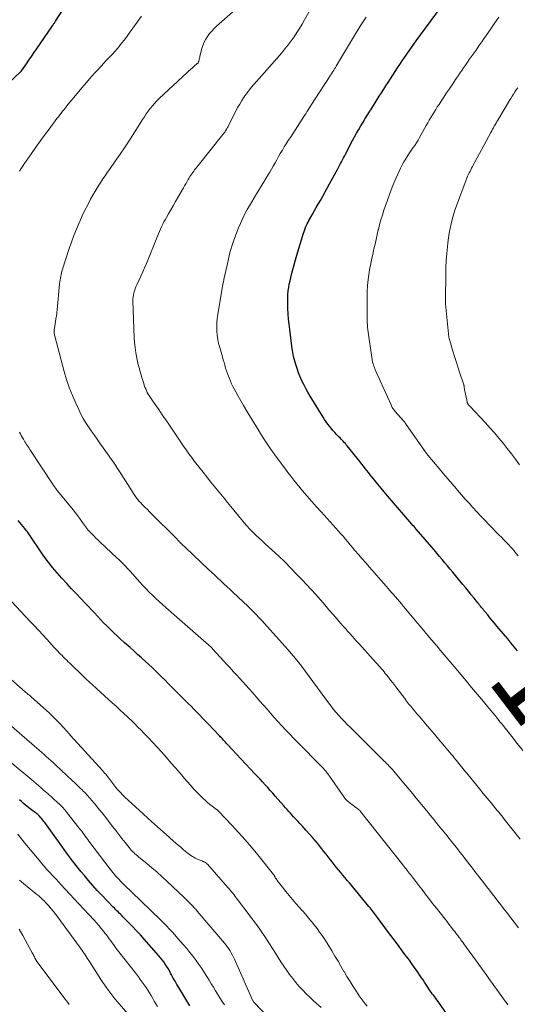
# Model space of a CAD drawing. Units: feet. Extents: x 1940000 to 1945042, y 560000 to 565009.
# Drawn here: x 1940977 to 1941089, y 561333 to 561555 of the extents above; entities that cross this region are included whole.
import ezdxf
from ezdxf.enums import TextEntityAlignment as Align

# ---------------------------------------------------------------- set-up
doc = ezdxf.new("R2010")
doc.units = ezdxf.units.FT
doc.header["$LTSCALE"] = 100
doc.header["$MEASUREMENT"] = 0
for name, color, linetype, lineweight in [('CONTOUR INDEX', 32, 'Continuous', 25), ('CONTOUR INDEX LABEL', 7, 'Continuous', 15), ('CONTOUR INTERMEDIATE', 40, 'Continuous', 15)]:
    doc.layers.add(name, color=color, linetype=linetype, lineweight=lineweight)
doc.styles.add('slant', font='romans.shx', dxfattribs={"oblique": 14.999978})

msp = doc.modelspace()

# ---------------------------------------------------------------- linework, layer by layer
at = {"layer": 'CONTOUR INDEX', "flags": 128}
for points, elevation in [([(1940970.98, 561536.6), (1940977.65, 561542.79), (1940977.67, 561542.8), (1940977.69, 561542.82), (1940977.7, 561542.84), (1940977.72, 561542.86), (1940977.78, 561542.93), (1940977.8, 561542.95), (1940977.82, 561542.97), (1940977.83, 561542.99), (1940977.85, 561543.01), (1940978.96, 561544.61), (1940979.53, 561545.43), (1940980.1, 561546.26), (1940980.66, 561547.08), (1940981.23, 561547.9), (1940984.8, 561553.11), (1940984.89, 561553.24), (1940984.98, 561553.37), (1940985.07, 561553.51), (1940985.16, 561553.64), (1940985.25, 561553.77), (1940985.34, 561553.9), (1940985.42, 561554.03), (1940985.51, 561554.17), (1940988.29, 561558.47)], 1080), ([(1941089.38, 561412.74), (1941088.65, 561413.63), (1941087.91, 561414.52), (1941087.17, 561415.41), (1941084.75, 561418.3), (1941084.23, 561418.93), (1941083.71, 561419.55), (1941083.19, 561420.18), (1941082.67, 561420.8), (1941082.02, 561421.58), (1941081.82, 561421.82), (1941081.63, 561422.06), (1941081.43, 561422.3), (1941081.24, 561422.54), (1941081.04, 561422.78), (1941080.85, 561423.02), (1941080.66, 561423.26), (1941080.46, 561423.5), (1941079.61, 561424.57), (1941078.98, 561425.35), (1941078.36, 561426.13), (1941077.73, 561426.9), (1941077.1, 561427.67), (1941075.47, 561429.65), (1941074.87, 561430.38), (1941074.27, 561431.1), (1941073.66, 561431.82), (1941073.05, 561432.53), (1941072.44, 561433.25), (1941071.83, 561433.96), (1941071.22, 561434.68), (1941070.61, 561435.39), (1941066.6, 561440.09), (1941066.36, 561440.36), (1941066.12, 561440.64), (1941065.88, 561440.92), (1941065.64, 561441.2), (1941060.15, 561447.58), (1941059.42, 561448.43), (1941058.7, 561449.29), (1941057.98, 561450.16), (1941057.27, 561451.02), (1941056.63, 561451.82), (1941056.24, 561452.29), (1941055.86, 561452.77), (1941055.49, 561453.25), (1941055.11, 561453.73), (1941054.74, 561454.22), (1941054.36, 561454.7), (1941053.98, 561455.18), (1941053.6, 561455.66), (1941051.11, 561458.75), (1941050.89, 561459.02), (1941050.67, 561459.28), (1941050.43, 561459.55), (1941050.2, 561459.8), (1941049.96, 561460.06), (1941049.72, 561460.31), (1941049.47, 561460.56), (1941049.23, 561460.82), (1941048.69, 561461.36), (1941048.27, 561461.81), (1941047.86, 561462.26), (1941047.46, 561462.73), (1941047.07, 561463.2), (1941046.7, 561463.69), (1941046.34, 561464.19), (1941046, 561464.7), (1941045.67, 561465.22), (1941042.74, 561469.97), (1941042.24, 561470.81), (1941041.76, 561471.66), (1941041.31, 561472.53), (1941040.88, 561473.41), (1941040.49, 561474.3), (1941040.13, 561475.21), (1941039.82, 561476.13), (1941039.54, 561477.07), (1941039.05, 561478.89), (1941038.94, 561479.31), (1941038.85, 561479.74), (1941038.77, 561480.18), (1941038.71, 561480.61), (1941038.17, 561484.9), (1941038.04, 561486.09), (1941037.92, 561487.27), (1941037.83, 561488.46), (1941037.77, 561489.65), (1941037.73, 561490.5), (1941037.71, 561491.27), (1941037.72, 561492.04), (1941037.76, 561492.8), (1941037.84, 561493.57), (1941037.94, 561494.33), (1941038.07, 561495.09), (1941038.23, 561495.84), (1941038.4, 561496.59), (1941038.58, 561497.29), (1941038.87, 561498.38), (1941039.17, 561499.47), (1941039.47, 561500.56), (1941039.79, 561501.65), (1941041.25, 561506.54), (1941041.39, 561506.97), (1941041.54, 561507.39), (1941041.71, 561507.81), (1941041.89, 561508.22), (1941042.08, 561508.63), (1941042.28, 561509.03), (1941042.49, 561509.42), (1941042.71, 561509.81), (1941043.2, 561510.66), (1941043.67, 561511.47), (1941044.13, 561512.29), (1941044.59, 561513.1), (1941045.05, 561513.92), (1941047.13, 561517.62), (1941047.51, 561518.3), (1941047.88, 561518.99), (1941048.25, 561519.67), (1941048.62, 561520.36), (1941048.9, 561520.89), (1941049.12, 561521.32), (1941049.35, 561521.75), (1941049.57, 561522.18), (1941049.79, 561522.61), (1941050.01, 561523.03), (1941050.23, 561523.46), (1941050.45, 561523.89), (1941050.68, 561524.32), (1941052.3, 561527.37), (1941052.75, 561528.21), (1941053.21, 561529.04), (1941053.69, 561529.87), (1941054.17, 561530.69), (1941054.66, 561531.5), (1941055.15, 561532.32), (1941055.65, 561533.13), (1941056.16, 561533.93), (1941056.38, 561534.28), (1941056.86, 561535.05), (1941057.35, 561535.82), (1941057.83, 561536.59), (1941058.31, 561537.36), (1941058.8, 561538.12), (1941059.29, 561538.89), (1941059.78, 561539.65), (1941060.28, 561540.41), (1941062.43, 561543.72), (1941062.94, 561544.48), (1941063.45, 561545.24), (1941063.96, 561546), (1941064.48, 561546.75), (1941065.01, 561547.5), (1941065.54, 561548.25), (1941066.07, 561548.99), (1941066.61, 561549.73), (1941073.1, 561558.59)], 1100), ([(1941074.71, 561329.47), (1941071.28, 561334.26), (1941071.02, 561334.62), (1941070.76, 561334.99), (1941070.49, 561335.35), (1941070.22, 561335.71), (1941069.96, 561336.08), (1941069.7, 561336.44), (1941069.45, 561336.82), (1941069.2, 561337.19), (1941069.07, 561337.38), (1941068.76, 561337.86), (1941068.45, 561338.33), (1941068.13, 561338.8), (1941067.82, 561339.27), (1941067.35, 561339.98), (1941066.79, 561340.79), (1941066.22, 561341.61), (1941065.64, 561342.41), (1941065.06, 561343.21), (1941063.83, 561344.85), (1941062.77, 561346.29), (1941061.7, 561347.72), (1941060.63, 561349.16), (1941059.56, 561350.59), (1941057.89, 561352.83), (1941057.66, 561353.14), (1941057.42, 561353.45), (1941057.19, 561353.76), (1941056.95, 561354.07), (1941056.71, 561354.38), (1941056.47, 561354.68), (1941056.22, 561354.98), (1941055.97, 561355.28), (1941051.58, 561360.58), (1941051.09, 561361.17), (1941050.6, 561361.76), (1941050.11, 561362.35), (1941049.62, 561362.94), (1941049.13, 561363.53), (1941048.64, 561364.13), (1941048.17, 561364.73), (1941047.69, 561365.33), (1941047.31, 561365.82), (1941046.82, 561366.43), (1941046.34, 561367.05), (1941045.86, 561367.67), (1941045.37, 561368.29), (1941044.88, 561368.9), (1941044.39, 561369.51), (1941043.88, 561370.11), (1941043.37, 561370.7), (1941041.87, 561372.41), (1941041.4, 561372.93), (1941040.94, 561373.45), (1941040.47, 561373.95), (1941039.99, 561374.46), (1941039.78, 561374.68), (1941039.41, 561375.07), (1941039.04, 561375.46), (1941038.67, 561375.86), (1941038.31, 561376.26), (1941037.94, 561376.67), (1941037.58, 561377.07), (1941037.22, 561377.47), (1941036.86, 561377.88), (1941034.91, 561380.12), (1941034.35, 561380.76), (1941033.78, 561381.39), (1941033.21, 561382.02), (1941032.64, 561382.65), (1941032.07, 561383.27), (1941031.49, 561383.9), (1941030.91, 561384.52), (1941030.33, 561385.14), (1941024.16, 561391.71), (1941023.93, 561391.95), (1941023.7, 561392.2), (1941023.47, 561392.44), (1941023.25, 561392.68), (1941023.02, 561392.93), (1941022.79, 561393.17), (1941022.56, 561393.41), (1941022.34, 561393.65), (1941019.84, 561396.3), (1941019.21, 561396.97), (1941018.57, 561397.64), (1941017.93, 561398.3), (1941017.28, 561398.96), (1941016.64, 561399.62), (1941015.99, 561400.28), (1941015.34, 561400.93), (1941014.69, 561401.58), (1941010.77, 561405.49), (1941010.07, 561406.19), (1941009.36, 561406.89), (1941008.65, 561407.59), (1941007.93, 561408.28), (1941007.21, 561408.97), (1941006.49, 561409.65), (1941005.76, 561410.32), (1941005.02, 561410.99), (1941004.81, 561411.18), (1941003.97, 561411.94), (1941003.12, 561412.7), (1941002.27, 561413.45), (1941001.43, 561414.21), (1941000.94, 561414.64), (1941000.15, 561415.36), (1940999.37, 561416.08), (1940998.6, 561416.81), (1940997.84, 561417.55), (1940997.75, 561417.64), (1940997.04, 561418.35), (1940996.33, 561419.06), (1940995.64, 561419.78), (1940994.95, 561420.52), (1940994.27, 561421.25), (1940993.58, 561421.98), (1940992.89, 561422.71), (1940992.2, 561423.44), (1940990.23, 561425.51), (1940989.12, 561426.68), (1940988.03, 561427.86), (1940986.96, 561429.06), (1940985.89, 561430.26), (1940984.86, 561431.49), (1940983.86, 561432.74), (1940982.9, 561434.03), (1940981.98, 561435.34), (1940980.28, 561437.89), (1940980.12, 561438.11), (1940979.97, 561438.34), (1940979.82, 561438.57), (1940979.66, 561438.8), (1940979.51, 561439.02), (1940979.35, 561439.24), (1940979.18, 561439.46), (1940979.01, 561439.68), (1940978.61, 561440.18), (1940978.23, 561440.64), (1940977.85, 561441.11), (1940977.47, 561441.57), (1940977.09, 561442.03)], 1080), ([(1941015.7, 561333.01), (1941013.22, 561337.1), (1941012.8, 561337.8), (1941012.39, 561338.51), (1941011.99, 561339.22), (1941011.6, 561339.94), (1941011.38, 561340.33), (1941011.1, 561340.85), (1941010.8, 561341.36), (1941010.49, 561341.86), (1941010.17, 561342.36), (1941009.84, 561342.85), (1941009.49, 561343.32), (1941009.12, 561343.78), (1941008.74, 561344.24), (1941005.46, 561347.95), (1941004.6, 561348.91), (1941003.73, 561349.86), (1941002.84, 561350.8), (1941001.94, 561351.72), (1941000.67, 561353), (1941000.39, 561353.28), (1941000.12, 561353.55), (1940999.84, 561353.82), (1940999.57, 561354.08), (1940999.29, 561354.35), (1940999.02, 561354.62), (1940998.74, 561354.9), (1940998.48, 561355.17), (1940995.9, 561357.85), (1940994.9, 561358.92), (1940993.91, 561360), (1940992.94, 561361.11), (1940991.99, 561362.23), (1940991.27, 561363.11), (1940990.7, 561363.8), (1940990.14, 561364.51), (1940989.59, 561365.22), (1940989.05, 561365.93), (1940988.51, 561366.65), (1940987.98, 561367.38), (1940987.45, 561368.1), (1940986.92, 561368.83), (1940983.07, 561374.15), (1940982.86, 561374.43), (1940982.65, 561374.71), (1940982.43, 561374.99), (1940982.2, 561375.26), (1940982.09, 561375.4), (1940981.91, 561375.59), (1940981.73, 561375.78), (1940981.54, 561375.95), (1940981.34, 561376.12), (1940981.13, 561376.28), (1940980.92, 561376.44), (1940980.71, 561376.59), (1940980.51, 561376.75), (1940979.12, 561377.79), (1940978.68, 561378.13), (1940978.25, 561378.49), (1940977.83, 561378.86), (1940977.43, 561379.25)], 1060)]:
    msp.add_lwpolyline(points, dxfattribs=dict(at, elevation=elevation))
at = {"layer": 'CONTOUR INTERMEDIATE', "flags": 128}
for points, elevation in [([(1941089.58, 561350.51), (1941086.89, 561354), (1941086.25, 561354.83), (1941085.61, 561355.66), (1941084.98, 561356.49), (1941084.34, 561357.32), (1941083.7, 561358.15), (1941083.06, 561358.98), (1941082.42, 561359.81), (1941081.78, 561360.64), (1941079.8, 561363.2), (1941079.24, 561363.93), (1941078.68, 561364.65), (1941078.11, 561365.37), (1941077.55, 561366.1), (1941076.98, 561366.82), (1941076.42, 561367.53), (1941075.85, 561368.25), (1941075.28, 561368.97), (1941074.83, 561369.54), (1941074.03, 561370.54), (1941073.23, 561371.53), (1941072.42, 561372.53), (1941071.62, 561373.52), (1941070.55, 561374.83), (1941069.77, 561375.79), (1941068.98, 561376.76), (1941068.19, 561377.73), (1941067.4, 561378.7), (1941066.61, 561379.67), (1941065.82, 561380.63), (1941065.02, 561381.59), (1941064.22, 561382.55), (1941061.5, 561385.79), (1941061.25, 561386.08), (1941061, 561386.36), (1941060.74, 561386.63), (1941060.48, 561386.9), (1941060.21, 561387.17), (1941059.94, 561387.44), (1941059.68, 561387.7), (1941059.41, 561387.97), (1941058.04, 561389.32), (1941057.67, 561389.69), (1941057.29, 561390.06), (1941056.93, 561390.44), (1941056.56, 561390.82), (1941056.19, 561391.2), (1941055.82, 561391.58), (1941055.45, 561391.95), (1941055.08, 561392.32), (1941051.75, 561395.55), (1941051.1, 561396.2), (1941050.46, 561396.85), (1941049.83, 561397.52), (1941049.21, 561398.2), (1941048.61, 561398.89), (1941048.02, 561399.59), (1941047.45, 561400.31), (1941046.9, 561401.04), (1941040.88, 561409.2), (1941040.7, 561409.44), (1941040.53, 561409.67), (1941040.35, 561409.9), (1941040.18, 561410.14), (1941040, 561410.36), (1941039.82, 561410.59), (1941039.63, 561410.82), (1941039.44, 561411.04), (1941038.47, 561412.16), (1941037.79, 561412.95), (1941037.11, 561413.72), (1941036.42, 561414.5), (1941035.73, 561415.27), (1941032.48, 561418.89), (1941032.04, 561419.37), (1941031.59, 561419.85), (1941031.15, 561420.33), (1941030.7, 561420.81), (1941030.24, 561421.28), (1941029.78, 561421.75), (1941029.31, 561422.2), (1941028.84, 561422.66), (1941025.4, 561425.92), (1941024.76, 561426.53), (1941024.11, 561427.14), (1941023.46, 561427.74), (1941022.8, 561428.34), (1941022.7, 561428.43), (1941021.99, 561429.08), (1941021.29, 561429.73), (1941020.59, 561430.38), (1941019.9, 561431.03), (1941014.81, 561435.85), (1941014.51, 561436.14), (1941014.21, 561436.42), (1941013.92, 561436.71), (1941013.62, 561437), (1941013.33, 561437.29), (1941013.04, 561437.59), (1941012.75, 561437.88), (1941012.45, 561438.17), (1941007.18, 561443.43), (1941006.67, 561443.94), (1941006.16, 561444.45), (1941005.66, 561444.96), (1941005.15, 561445.47), (1941004.54, 561446.1), (1941004.35, 561446.3), (1941004.16, 561446.51), (1941003.98, 561446.73), (1941003.8, 561446.95), (1941003.64, 561447.17), (1941003.47, 561447.4), (1941003.32, 561447.63), (1941003.17, 561447.87), (1941001.27, 561450.91), (1941000.82, 561451.61), (1941000.37, 561452.32), (1940999.92, 561453.02), (1940999.46, 561453.72), (1940998.99, 561454.42), (1940998.52, 561455.11), (1940998.05, 561455.8), (1940997.56, 561456.48), (1940995.48, 561459.39), (1940994.84, 561460.3), (1940994.19, 561461.22), (1940993.56, 561462.14), (1940992.93, 561463.06), (1940992.32, 561463.99), (1940991.75, 561464.95), (1940991.22, 561465.93), (1940990.72, 561466.93), (1940990.05, 561468.36), (1940989.29, 561470.1), (1940988.59, 561471.87), (1940987.99, 561473.68), (1940987.45, 561475.5), (1940985.35, 561483.4), (1940985.3, 561483.61), (1940985.26, 561483.83), (1940985.24, 561484.04), (1940985.22, 561484.26), (1940985.21, 561484.48), (1940985.21, 561484.7), (1940985.23, 561484.92), (1940985.26, 561485.13), (1940985.68, 561487.73), (1940985.71, 561487.93), (1940985.74, 561488.13), (1940985.77, 561488.33), (1940985.79, 561488.54), (1940985.82, 561488.74), (1940985.84, 561488.94), (1940985.86, 561489.14), (1940985.88, 561489.34), (1940986.43, 561495.18), (1940986.48, 561495.6), (1940986.53, 561496.01), (1940986.6, 561496.42), (1940986.67, 561496.83), (1940986.75, 561497.24), (1940986.85, 561497.65), (1940986.96, 561498.05), (1940987.09, 561498.45), (1940988.6, 561503.08), (1940989.11, 561504.54), (1940989.64, 561506), (1940990.22, 561507.44), (1940990.82, 561508.87), (1940990.95, 561509.15), (1940991.52, 561510.43), (1940992.12, 561511.69), (1940992.75, 561512.93), (1940993.41, 561514.17), (1940993.92, 561515.11), (1940994.34, 561515.86), (1940994.77, 561516.6), (1940995.23, 561517.33), (1940995.7, 561518.05), (1940996.18, 561518.76), (1940996.66, 561519.47), (1940997.15, 561520.17), (1940997.64, 561520.88), (1940998.94, 561522.71), (1941000.07, 561524.34), (1941001.19, 561525.98), (1941002.27, 561527.64), (1941003.34, 561529.31), (1941005.08, 561532.09), (1941005.49, 561532.72), (1941005.91, 561533.34), (1941006.35, 561533.96), (1941006.8, 561534.56), (1941007.28, 561535.15), (1941007.77, 561535.71), (1941008.29, 561536.26), (1941008.83, 561536.79), (1941015.09, 561542.64), (1941015.49, 561543), (1941015.88, 561543.36), (1941016.28, 561543.71), (1941016.69, 561544.07), (1941017.35, 561544.64), (1941017.42, 561544.71), (1941017.49, 561544.78), (1941017.55, 561544.85), (1941017.6, 561544.93), (1941017.65, 561545.02), (1941017.69, 561545.1), (1941017.72, 561545.19), (1941017.74, 561545.29), (1941017.79, 561545.5), (1941017.84, 561545.71), (1941017.89, 561545.91), (1941017.94, 561546.11), (1941017.99, 561546.31), (1941018.43, 561548.01), (1941018.66, 561548.73), (1941018.93, 561549.44), (1941019.28, 561550.11), (1941019.68, 561550.76), (1941020.14, 561551.38), (1941020.62, 561551.97), (1941021.15, 561552.52), (1941021.71, 561553.04), (1941027.69, 561558.27)], 1088), ([(1941089.97, 561370.39), (1941087.01, 561374.17), (1941086.71, 561374.56), (1941086.4, 561374.95), (1941086.09, 561375.34), (1941085.78, 561375.72), (1941085.47, 561376.11), (1941085.16, 561376.49), (1941084.84, 561376.87), (1941084.53, 561377.25), (1941083.42, 561378.6), (1941082.55, 561379.65), (1941081.68, 561380.71), (1941080.81, 561381.77), (1941079.95, 561382.83), (1941078, 561385.22), (1941077.7, 561385.59), (1941077.4, 561385.95), (1941077.1, 561386.32), (1941076.8, 561386.69), (1941076.5, 561387.05), (1941076.2, 561387.41), (1941075.9, 561387.78), (1941075.6, 561388.14), (1941075.5, 561388.26), (1941075.15, 561388.69), (1941074.8, 561389.11), (1941074.45, 561389.54), (1941074.09, 561389.96), (1941072.61, 561391.74), (1941071.65, 561392.89), (1941070.68, 561394.04), (1941069.7, 561395.19), (1941068.72, 561396.33), (1941067.71, 561397.5), (1941067.23, 561398.05), (1941066.76, 561398.61), (1941066.29, 561399.16), (1941065.82, 561399.72), (1941065.36, 561400.29), (1941064.9, 561400.85), (1941064.45, 561401.43), (1941064.01, 561402.01), (1941062.26, 561404.32), (1941061.78, 561404.94), (1941061.31, 561405.56), (1941060.83, 561406.18), (1941060.34, 561406.79), (1941059.93, 561407.31), (1941059.65, 561407.66), (1941059.37, 561408.01), (1941059.08, 561408.36), (1941058.78, 561408.7), (1941058.49, 561409.04), (1941058.19, 561409.37), (1941057.89, 561409.71), (1941057.58, 561410.04), (1941053.68, 561414.35), (1941053.17, 561414.91), (1941052.67, 561415.47), (1941052.17, 561416.03), (1941051.67, 561416.6), (1941051.17, 561417.16), (1941050.67, 561417.73), (1941050.18, 561418.3), (1941049.68, 561418.87), (1941048.83, 561419.86), (1941047.91, 561420.92), (1941046.98, 561421.98), (1941046.06, 561423.04), (1941045.13, 561424.1), (1941045, 561424.25), (1941044, 561425.38), (1941042.99, 561426.5), (1941041.97, 561427.61), (1941040.94, 561428.71), (1941039.79, 561429.91), (1941038.42, 561431.33), (1941037.03, 561432.72), (1941035.61, 561434.08), (1941034.16, 561435.41), (1941032.67, 561436.77), (1941031.96, 561437.42), (1941031.26, 561438.07), (1941030.56, 561438.74), (1941029.87, 561439.41), (1941029.2, 561440.09), (1941028.54, 561440.8), (1941027.91, 561441.52), (1941027.3, 561442.25), (1941024.93, 561445.17), (1941024.19, 561446.09), (1941023.44, 561447), (1941022.69, 561447.92), (1941021.94, 561448.83), (1941021.19, 561449.74), (1941020.45, 561450.66), (1941019.71, 561451.58), (1941018.98, 561452.5), (1941016.79, 561455.29), (1941016.14, 561456.13), (1941015.51, 561456.99), (1941014.89, 561457.86), (1941014.29, 561458.74), (1941013.7, 561459.62), (1941013.1, 561460.5), (1941012.51, 561461.39), (1941011.91, 561462.27), (1941011.11, 561463.46), (1941010.32, 561464.62), (1941009.52, 561465.78), (1941008.72, 561466.94), (1941007.92, 561468.1), (1941006.8, 561469.7), (1941006.57, 561470.06), (1941006.34, 561470.42), (1941006.14, 561470.8), (1941005.95, 561471.18), (1941005.78, 561471.58), (1941005.62, 561471.97), (1941005.47, 561472.38), (1941005.34, 561472.78), (1941004.93, 561474.12), (1941004.62, 561475.21), (1941004.32, 561476.3), (1941004.05, 561477.39), (1941003.79, 561478.49), (1941003.78, 561478.56), (1941003.56, 561479.7), (1941003.39, 561480.85), (1941003.27, 561482), (1941003.2, 561483.16), (1941002.92, 561491.28), (1941002.92, 561491.75), (1941002.95, 561492.22), (1941003.02, 561492.69), (1941003.12, 561493.15), (1941003.25, 561493.61), (1941003.4, 561494.06), (1941003.57, 561494.5), (1941003.76, 561494.94), (1941004.26, 561495.95), (1941004.7, 561496.9), (1941005.13, 561497.84), (1941005.54, 561498.8), (1941005.95, 561499.76), (1941008.44, 561505.87), (1941008.66, 561506.41), (1941008.89, 561506.95), (1941009.12, 561507.49), (1941009.36, 561508.02), (1941009.61, 561508.55), (1941009.87, 561509.08), (1941010.14, 561509.59), (1941010.43, 561510.1), (1941010.89, 561510.91), (1941011.42, 561511.82), (1941011.95, 561512.73), (1941012.47, 561513.64), (1941013, 561514.55), (1941014.25, 561516.72), (1941014.53, 561517.2), (1941014.81, 561517.68), (1941015.09, 561518.16), (1941015.36, 561518.64), (1941015.55, 561518.96), (1941015.74, 561519.28), (1941015.93, 561519.59), (1941016.14, 561519.9), (1941016.35, 561520.21), (1941016.57, 561520.51), (1941016.79, 561520.81), (1941017.02, 561521.11), (1941017.25, 561521.4), (1941023.14, 561528.69), (1941023.31, 561528.91), (1941023.46, 561529.12), (1941023.62, 561529.34), (1941023.76, 561529.57), (1941023.9, 561529.8), (1941024.04, 561530.03), (1941024.16, 561530.27), (1941024.29, 561530.5), (1941025.6, 561533.15), (1941026.03, 561533.97), (1941026.46, 561534.77), (1941026.92, 561535.57), (1941027.4, 561536.35), (1941027.78, 561536.96), (1941028.09, 561537.42), (1941028.41, 561537.88), (1941028.75, 561538.32), (1941029.1, 561538.76), (1941029.53, 561539.26), (1941030.11, 561539.94), (1941030.69, 561540.61), (1941031.28, 561541.29), (1941031.86, 561541.96), (1941036.37, 561547.1), (1941037.1, 561547.97), (1941037.81, 561548.85), (1941038.48, 561549.75), (1941039.13, 561550.68), (1941039.75, 561551.62), (1941040.35, 561552.57), (1941040.93, 561553.54), (1941041.5, 561554.51), (1941043.46, 561557.96)], 1092), ([(1940977.41, 561520.49), (1940977.81, 561521.11), (1940978.21, 561521.73), (1940978.62, 561522.34), (1940979.04, 561522.94), (1940980.12, 561524.48), (1940981.09, 561525.85), (1940982.06, 561527.21), (1940983.05, 561528.56), (1940984.05, 561529.9), (1940985.83, 561532.29), (1940986.15, 561532.7), (1940986.46, 561533.11), (1940986.78, 561533.52), (1940987.1, 561533.93), (1940987.42, 561534.34), (1940987.74, 561534.74), (1940988.07, 561535.15), (1940988.39, 561535.55), (1940990.36, 561537.95), (1940991.4, 561539.2), (1940992.46, 561540.43), (1940993.54, 561541.65), (1940994.63, 561542.86), (1940995.83, 561544.16), (1940996.33, 561544.7), (1940996.84, 561545.24), (1940997.35, 561545.78), (1940997.86, 561546.31), (1940998.37, 561546.85), (1940998.87, 561547.39), (1940999.35, 561547.95), (1940999.83, 561548.52), (1940999.93, 561548.64), (1941000.44, 561549.29), (1941000.95, 561549.93), (1941001.44, 561550.59), (1941001.92, 561551.25), (1941004.84, 561555.32)], 1084), ([(1941090.57, 561390.36), (1941089.32, 561391.92), (1941088.07, 561393.49), (1941085.83, 561396.32), (1941085.43, 561396.82), (1941085.04, 561397.31), (1941084.64, 561397.8), (1941084.25, 561398.29), (1941083.85, 561398.78), (1941083.45, 561399.27), (1941083.04, 561399.76), (1941082.64, 561400.24), (1941081.7, 561401.37), (1941080.82, 561402.42), (1941079.95, 561403.46), (1941079.07, 561404.51), (1941078.19, 561405.55), (1941075.1, 561409.23), (1941074.66, 561409.76), (1941074.22, 561410.28), (1941073.78, 561410.8), (1941073.34, 561411.32), (1941072.9, 561411.85), (1941072.46, 561412.37), (1941072.02, 561412.89), (1941071.58, 561413.42), (1941069.62, 561415.75), (1941068.56, 561417.01), (1941067.51, 561418.26), (1941066.45, 561419.51), (1941065.39, 561420.76), (1941064.18, 561422.2), (1941063.72, 561422.73), (1941063.27, 561423.26), (1941062.82, 561423.8), (1941062.37, 561424.33), (1941061.91, 561424.86), (1941061.46, 561425.39), (1941061, 561425.92), (1941060.54, 561426.45), (1941060.37, 561426.65), (1941059.82, 561427.28), (1941059.27, 561427.91), (1941058.72, 561428.54), (1941058.17, 561429.16), (1941056.08, 561431.55), (1941055.27, 561432.48), (1941054.45, 561433.42), (1941053.64, 561434.37), (1941052.84, 561435.31), (1941052.3, 561435.95), (1941051.77, 561436.58), (1941051.23, 561437.21), (1941050.69, 561437.83), (1941050.16, 561438.46), (1941049.61, 561439.08), (1941049.07, 561439.7), (1941048.52, 561440.32), (1941047.96, 561440.93), (1941045.2, 561443.94), (1941044.15, 561445.1), (1941043.11, 561446.27), (1941042.08, 561447.46), (1941041.07, 561448.66), (1941040.45, 561449.4), (1941039.77, 561450.24), (1941039.09, 561451.09), (1941038.42, 561451.95), (1941037.76, 561452.81), (1941037.06, 561453.75), (1941036.76, 561454.15), (1941036.46, 561454.55), (1941036.16, 561454.95), (1941035.86, 561455.35), (1941035.56, 561455.75), (1941035.27, 561456.15), (1941034.98, 561456.56), (1941034.69, 561456.97), (1941034.02, 561457.92), (1941033.41, 561458.82), (1941032.8, 561459.71), (1941032.21, 561460.62), (1941031.62, 561461.53), (1941030.68, 561463.02), (1941029.69, 561464.6), (1941028.72, 561466.19), (1941027.79, 561467.81), (1941026.87, 561469.43), (1941025.69, 561471.59), (1941025.39, 561472.15), (1941025.11, 561472.72), (1941024.85, 561473.3), (1941024.61, 561473.88), (1941024.38, 561474.47), (1941024.16, 561475.07), (1941023.96, 561475.67), (1941023.76, 561476.27), (1941023.57, 561476.9), (1941023.39, 561477.52), (1941023.2, 561478.13), (1941023.02, 561478.75), (1941022.42, 561480.84), (1941022.18, 561481.75), (1941022, 561482.67), (1941021.87, 561483.61), (1941021.79, 561484.54), (1941021.77, 561485.49), (1941021.79, 561486.43), (1941021.87, 561487.36), (1941022, 561488.3), (1941023.15, 561495.14), (1941023.24, 561495.62), (1941023.34, 561496.11), (1941023.44, 561496.6), (1941023.56, 561497.08), (1941023.67, 561497.56), (1941023.79, 561498.05), (1941023.9, 561498.53), (1941024, 561499.01), (1941024.09, 561499.4), (1941024.23, 561500.08), (1941024.39, 561500.76), (1941024.54, 561501.44), (1941024.7, 561502.11), (1941024.72, 561502.2), (1941024.91, 561502.92), (1941025.12, 561503.63), (1941025.35, 561504.33), (1941025.61, 561505.02), (1941026.67, 561507.73), (1941027.09, 561508.74), (1941027.53, 561509.75), (1941028.02, 561510.73), (1941028.52, 561511.7), (1941028.59, 561511.84), (1941029.09, 561512.73), (1941029.61, 561513.62), (1941030.14, 561514.49), (1941030.68, 561515.36), (1941031.23, 561516.22), (1941031.77, 561517.09), (1941032.3, 561517.96), (1941032.83, 561518.84), (1941033.26, 561519.56), (1941033.67, 561520.25), (1941034.07, 561520.94), (1941034.47, 561521.64), (1941034.86, 561522.35), (1941035.25, 561523.05), (1941035.65, 561523.75), (1941036.05, 561524.44), (1941036.47, 561525.13), (1941036.51, 561525.2), (1941036.95, 561525.93), (1941037.4, 561526.65), (1941037.85, 561527.36), (1941038.31, 561528.07), (1941040.95, 561532.14), (1941041.22, 561532.56), (1941041.48, 561532.98), (1941041.75, 561533.39), (1941042.02, 561533.81), (1941042.29, 561534.23), (1941042.56, 561534.64), (1941042.83, 561535.06), (1941043.09, 561535.48), (1941045.85, 561539.73), (1941046.09, 561540.1), (1941046.33, 561540.48), (1941046.57, 561540.85), (1941046.81, 561541.22), (1941047.18, 561541.8), (1941047.23, 561541.89), (1941047.29, 561541.97), (1941047.34, 561542.06), (1941047.4, 561542.14), (1941047.45, 561542.23), (1941047.5, 561542.31), (1941047.56, 561542.4), (1941047.61, 561542.48), (1941047.87, 561542.89), (1941048.05, 561543.18), (1941048.24, 561543.48), (1941048.42, 561543.77), (1941048.59, 561544.07), (1941049.58, 561545.72), (1941050.25, 561546.83), (1941050.92, 561547.95), (1941051.59, 561549.07), (1941052.27, 561550.19), (1941054.01, 561553.04), (1941054.44, 561553.73), (1941054.88, 561554.41), (1941055.33, 561555.09)], 1096), ([(1941089.55, 561434.05), (1941088.72, 561435.08), (1941088.68, 561435.13), (1941088.64, 561435.19), (1941088.59, 561435.24), (1941088.55, 561435.3), (1941088.51, 561435.35), (1941088.46, 561435.4), (1941088.42, 561435.46), (1941088.37, 561435.51), (1941088.31, 561435.58), (1941088.24, 561435.66), (1941088.16, 561435.74), (1941088.08, 561435.83), (1941088, 561435.91), (1941087.2, 561436.74), (1941086.72, 561437.24), (1941086.24, 561437.74), (1941085.75, 561438.24), (1941085.27, 561438.74), (1941082.93, 561441.15), (1941082.03, 561442.08), (1941081.13, 561443.02), (1941080.24, 561443.96), (1941079.35, 561444.91), (1941078.48, 561445.87), (1941077.61, 561446.84), (1941076.75, 561447.81), (1941075.9, 561448.79), (1941075.64, 561449.1), (1941074.67, 561450.24), (1941073.69, 561451.38), (1941072.73, 561452.53), (1941071.76, 561453.67), (1941069.23, 561456.68), (1941069.15, 561456.78), (1941069.06, 561456.89), (1941068.98, 561456.99), (1941068.9, 561457.09), (1941068.82, 561457.2), (1941068.73, 561457.31), (1941068.66, 561457.42), (1941068.58, 561457.53), (1941064.38, 561463.6), (1941064.3, 561463.71), (1941064.22, 561463.83), (1941064.13, 561463.94), (1941064.05, 561464.05), (1941063.96, 561464.16), (1941063.87, 561464.27), (1941063.78, 561464.38), (1941063.69, 561464.49), (1941061.87, 561466.53), (1941061.73, 561466.69), (1941061.59, 561466.86), (1941061.47, 561467.04), (1941061.35, 561467.21), (1941061.23, 561467.4), (1941061.13, 561467.58), (1941061.03, 561467.78), (1941060.94, 561467.97), (1941058.48, 561473.41), (1941058.24, 561473.95), (1941058, 561474.49), (1941057.76, 561475.04), (1941057.53, 561475.58), (1941057.31, 561476.08), (1941057.19, 561476.37), (1941057.08, 561476.67), (1941056.98, 561476.98), (1941056.89, 561477.29), (1941056.88, 561477.31), (1941056.8, 561477.63), (1941056.73, 561477.96), (1941056.67, 561478.28), (1941056.61, 561478.61), (1941055.77, 561484.33), (1941055.7, 561484.87), (1941055.65, 561485.42), (1941055.62, 561485.96), (1941055.6, 561486.51), (1941055.57, 561491.63), (1941055.57, 561492.64), (1941055.6, 561493.64), (1941055.67, 561494.65), (1941055.75, 561495.65), (1941055.78, 561495.99), (1941055.88, 561496.82), (1941055.99, 561497.65), (1941056.13, 561498.47), (1941056.29, 561499.29), (1941056.46, 561500.11), (1941056.64, 561500.92), (1941056.82, 561501.74), (1941057, 561502.56), (1941057.11, 561503.05), (1941057.35, 561504.11), (1941057.59, 561505.17), (1941057.83, 561506.23), (1941058.08, 561507.29), (1941058.1, 561507.37), (1941058.37, 561508.47), (1941058.66, 561509.56), (1941058.99, 561510.64), (1941059.33, 561511.72), (1941059.6, 561512.52), (1941060.11, 561513.99), (1941060.65, 561515.44), (1941061.22, 561516.89), (1941061.82, 561518.32), (1941062.76, 561520.46), (1941063.09, 561521.18), (1941063.44, 561521.88), (1941063.83, 561522.57), (1941064.24, 561523.25), (1941064.34, 561523.41), (1941064.72, 561523.99), (1941065.1, 561524.57), (1941065.49, 561525.15), (1941065.88, 561525.72), (1941066.27, 561526.29), (1941066.65, 561526.88), (1941067.01, 561527.47), (1941067.36, 561528.07), (1941068.86, 561530.72), (1941069.21, 561531.33), (1941069.55, 561531.93), (1941069.9, 561532.53), (1941070.25, 561533.13), (1941070.61, 561533.73), (1941070.98, 561534.33), (1941071.35, 561534.91), (1941071.74, 561535.5), (1941072.2, 561536.19), (1941072.82, 561537.12), (1941073.44, 561538.05), (1941074.06, 561538.98), (1941074.69, 561539.9), (1941075.62, 561541.29), (1941076.03, 561541.9), (1941076.44, 561542.51), (1941076.86, 561543.12), (1941077.27, 561543.73), (1941077.69, 561544.33), (1941078.11, 561544.94), (1941078.53, 561545.54), (1941078.95, 561546.14), (1941079.4, 561546.78), (1941080.05, 561547.69), (1941080.69, 561548.61), (1941081.34, 561549.53), (1941081.98, 561550.45), (1941082.49, 561551.19), (1941083.39, 561552.48), (1941084.28, 561553.78), (1941085.18, 561555.07)], 1104), ([(1941089.84, 561454.54), (1941088.93, 561455.76), (1941088.01, 561456.97), (1941087.08, 561458.17), (1941086.13, 561459.35), (1941085.17, 561460.53), (1941084.19, 561461.68), (1941083.18, 561462.82), (1941082.16, 561463.94), (1941078.66, 561467.68), (1941078.59, 561467.76), (1941078.52, 561467.83), (1941078.46, 561467.91), (1941078.39, 561467.98), (1941078.32, 561468.07), (1941078.27, 561468.14), (1941078.22, 561468.22), (1941078.18, 561468.3), (1941078.14, 561468.38), (1941078.11, 561468.46), (1941078.08, 561468.55), (1941078.06, 561468.64), (1941077.74, 561470.07), (1941077.67, 561470.41), (1941077.6, 561470.75), (1941077.54, 561471.09), (1941077.49, 561471.44), (1941077.4, 561471.99), (1941077.39, 561472.06), (1941077.38, 561472.12), (1941077.37, 561472.19), (1941077.36, 561472.25), (1941077.34, 561472.32), (1941077.32, 561472.38), (1941077.31, 561472.44), (1941077.29, 561472.51), (1941076.36, 561475.36), (1941075.98, 561476.53), (1941075.61, 561477.71), (1941075.24, 561478.89), (1941074.87, 561480.07), (1941074.28, 561481.93), (1941074.21, 561482.18), (1941074.14, 561482.43), (1941074.08, 561482.68), (1941074.02, 561482.93), (1941073.97, 561483.18), (1941073.92, 561483.44), (1941073.89, 561483.69), (1941073.86, 561483.95), (1941073.2, 561490.66), (1941073.19, 561490.79), (1941073.18, 561490.92), (1941073.17, 561491.06), (1941073.16, 561491.19), (1941073.16, 561491.32), (1941073.16, 561491.45), (1941073.16, 561491.58), (1941073.16, 561491.72), (1941073.24, 561497.38), (1941073.29, 561498.91), (1941073.36, 561500.44), (1941073.47, 561501.97), (1941073.61, 561503.49), (1941073.7, 561504.42), (1941073.84, 561505.48), (1941074, 561506.53), (1941074.2, 561507.58), (1941074.43, 561508.62), (1941074.69, 561509.65), (1941074.99, 561510.68), (1941075.31, 561511.69), (1941075.67, 561512.7), (1941077.83, 561518.56), (1941077.88, 561518.7), (1941077.94, 561518.84), (1941077.99, 561518.97), (1941078.05, 561519.11), (1941078.11, 561519.24), (1941078.17, 561519.38), (1941078.24, 561519.51), (1941078.3, 561519.65), (1941078.52, 561520.1), (1941078.7, 561520.45), (1941078.88, 561520.81), (1941079.07, 561521.16), (1941079.25, 561521.52), (1941083.38, 561529.19), (1941083.57, 561529.54), (1941083.76, 561529.89), (1941083.95, 561530.24), (1941084.15, 561530.58), (1941084.35, 561530.93), (1941084.55, 561531.27), (1941084.75, 561531.61), (1941084.96, 561531.95), (1941087.56, 561536.33), (1941087.86, 561536.82), (1941088.16, 561537.31), (1941088.47, 561537.8), (1941088.78, 561538.28), (1941089.1, 561538.76), (1941089.42, 561539.24)], 1108), ([(1941087.23, 561333.24), (1941082.96, 561339.16), (1941082.66, 561339.58), (1941082.36, 561339.99), (1941082.06, 561340.41), (1941081.76, 561340.82), (1941081.46, 561341.24), (1941081.16, 561341.65), (1941080.86, 561342.07), (1941080.55, 561342.48), (1941077.34, 561346.89), (1941077.16, 561347.13), (1941076.99, 561347.37), (1941076.82, 561347.6), (1941076.64, 561347.84), (1941076.47, 561348.08), (1941076.29, 561348.31), (1941076.12, 561348.55), (1941075.94, 561348.78), (1941075.77, 561349), (1941075.51, 561349.34), (1941075.25, 561349.68), (1941074.98, 561350.02), (1941074.72, 561350.36), (1941074.53, 561350.6), (1941074.17, 561351.06), (1941073.81, 561351.52), (1941073.45, 561351.98), (1941073.09, 561352.44), (1941071.98, 561353.85), (1941071.14, 561354.93), (1941070.3, 561356), (1941069.46, 561357.08), (1941068.63, 561358.17), (1941067.92, 561359.09), (1941067.44, 561359.71), (1941066.96, 561360.33), (1941066.49, 561360.95), (1941066.01, 561361.57), (1941065.53, 561362.19), (1941065.29, 561362.5), (1941065.05, 561362.81), (1941064.8, 561363.12), (1941064.56, 561363.42), (1941064.32, 561363.73), (1941064.08, 561364.04), (1941063.84, 561364.34), (1941063.59, 561364.65), (1941054.09, 561376.65), (1941054.08, 561376.67), (1941054.06, 561376.69), (1941054.05, 561376.7), (1941054.03, 561376.72), (1941053.97, 561376.78), (1941053.95, 561376.8), (1941053.94, 561376.81), (1941053.92, 561376.83), (1941053.9, 561376.84), (1941053.17, 561377.43), (1941052.82, 561377.7), (1941052.47, 561377.97), (1941052.12, 561378.25), (1941051.78, 561378.52), (1941051.24, 561378.93), (1941051.16, 561379), (1941051.08, 561379.07), (1941051.01, 561379.14), (1941050.93, 561379.21), (1941050.78, 561379.36), (1941050.74, 561379.41), (1941047.12, 561384.61), (1941046.91, 561384.9), (1941046.69, 561385.19), (1941046.47, 561385.48), (1941046.24, 561385.75), (1941046, 561386.03), (1941045.76, 561386.3), (1941045.52, 561386.56), (1941045.27, 561386.82), (1941039.98, 561392.15), (1941039.08, 561393.07), (1941038.18, 561394), (1941037.3, 561394.93), (1941036.42, 561395.87), (1941036.34, 561395.97), (1941035.51, 561396.87), (1941034.69, 561397.78), (1941033.88, 561398.7), (1941033.07, 561399.62), (1941032.27, 561400.54), (1941031.46, 561401.46), (1941030.65, 561402.38), (1941029.84, 561403.3), (1941029.02, 561404.21), (1941028.32, 561404.99), (1941027.61, 561405.78), (1941026.9, 561406.56), (1941026.19, 561407.34), (1941025.48, 561408.11), (1941024.76, 561408.89), (1941024.05, 561409.67), (1941023.34, 561410.45), (1941020.83, 561413.21), (1941020.79, 561413.25), (1941020.75, 561413.3), (1941020.71, 561413.34), (1941020.66, 561413.38), (1941020.62, 561413.42), (1941020.57, 561413.47), (1941020.53, 561413.51), (1941020.48, 561413.55), (1941018.17, 561415.56), (1941016.96, 561416.6), (1941015.76, 561417.65), (1941014.56, 561418.7), (1941013.37, 561419.75), (1941010.31, 561422.44), (1941009.55, 561423.12), (1941008.79, 561423.81), (1941008.05, 561424.52), (1941007.31, 561425.23), (1941006.58, 561425.95), (1941005.87, 561426.69), (1941005.17, 561427.43), (1941004.47, 561428.19), (1941002.28, 561430.61), (1941001.93, 561430.99), (1941001.58, 561431.37), (1941001.23, 561431.75), (1941000.87, 561432.12), (1941000.5, 561432.49), (1941000.14, 561432.85), (1940999.76, 561433.22), (1940999.39, 561433.57), (1940995.47, 561437.24), (1940995.04, 561437.65), (1940994.61, 561438.07), (1940994.18, 561438.49), (1940993.75, 561438.91), (1940993.08, 561439.59), (1940992.99, 561439.67), (1940992.91, 561439.76), (1940992.83, 561439.85), (1940992.76, 561439.94), (1940992.69, 561440.04), (1940992.61, 561440.14), (1940992.54, 561440.23), (1940992.47, 561440.33), (1940991.59, 561441.59), (1940991.07, 561442.31), (1940990.54, 561443.03), (1940989.99, 561443.73), (1940989.44, 561444.43), (1940985.98, 561448.68), (1940985.84, 561448.85), (1940985.71, 561449.01), (1940985.58, 561449.19), (1940985.45, 561449.36), (1940985.32, 561449.53), (1940985.19, 561449.7), (1940985.07, 561449.88), (1940984.95, 561450.06), (1940979.75, 561457.96), (1940979.56, 561458.25), (1940979.37, 561458.53), (1940979.19, 561458.81), (1940979, 561459.1), (1940978.82, 561459.38), (1940978.64, 561459.67), (1940978.46, 561459.96), (1940978.29, 561460.25), (1940978.21, 561460.39), (1940978, 561460.76), (1940977.8, 561461.13), (1940977.6, 561461.5), (1940977.42, 561461.87)], 1084), ([(1941055.59, 561332.9), (1941055.12, 561333.47), (1941054.66, 561334.05), (1941054.23, 561334.65), (1941053.8, 561335.25), (1941053.15, 561336.21), (1941052.43, 561337.31), (1941051.72, 561338.42), (1941051.04, 561339.54), (1941050.37, 561340.68), (1941050.35, 561340.71), (1941049.69, 561341.87), (1941049.02, 561343.02), (1941048.33, 561344.17), (1941047.64, 561345.31), (1941046.56, 561347.08), (1941046.03, 561347.92), (1941045.47, 561348.76), (1941044.89, 561349.57), (1941044.3, 561350.38), (1941043.68, 561351.17), (1941043.05, 561351.95), (1941042.41, 561352.71), (1941041.75, 561353.47), (1941039.55, 561355.95), (1941038.77, 561356.85), (1941038.01, 561357.76), (1941037.26, 561358.68), (1941036.53, 561359.61), (1941035.36, 561361.14), (1941035.23, 561361.32), (1941035.1, 561361.51), (1941034.99, 561361.7), (1941034.88, 561361.9), (1941034.69, 561362.26), (1941034.68, 561362.28), (1941034.67, 561362.3), (1941034.66, 561362.32), (1941034.65, 561362.33), (1941034.6, 561362.41), (1941034.59, 561362.43), (1941034.58, 561362.45), (1941034.57, 561362.46), (1941034.55, 561362.48), (1941031.02, 561366.87), (1941029.6, 561368.6), (1941028.15, 561370.3), (1941026.65, 561371.96), (1941025.13, 561373.6), (1941022.15, 561376.75), (1941022.1, 561376.8), (1941022.05, 561376.85), (1941021.99, 561376.89), (1941021.94, 561376.94), (1941021.88, 561376.99), (1941021.83, 561377.03), (1941021.77, 561377.07), (1941021.71, 561377.12), (1941020.75, 561377.83), (1941020.22, 561378.24), (1941019.7, 561378.67), (1941019.2, 561379.11), (1941018.71, 561379.57), (1941018.1, 561380.16), (1941017.32, 561380.94), (1941016.56, 561381.73), (1941015.83, 561382.54), (1941015.1, 561383.36), (1941014.51, 561384.06), (1941013.5, 561385.24), (1941012.48, 561386.42), (1941011.46, 561387.59), (1941010.44, 561388.76), (1941009.34, 561390.01), (1941008.37, 561391.09), (1941007.39, 561392.16), (1941006.4, 561393.21), (1941005.39, 561394.25), (1941004.73, 561394.92), (1941004.04, 561395.62), (1941003.34, 561396.31), (1941002.63, 561396.99), (1941001.92, 561397.67), (1941001.66, 561397.91), (1941000.81, 561398.71), (1940999.97, 561399.5), (1940999.11, 561400.28), (1940998.25, 561401.06), (1940994.78, 561404.21), (1940994.41, 561404.55), (1940994.04, 561404.88), (1940993.67, 561405.22), (1940993.3, 561405.56), (1940992.93, 561405.9), (1940992.56, 561406.24), (1940992.2, 561406.59), (1940991.84, 561406.93), (1940988.73, 561409.93), (1940988.38, 561410.27), (1940988.03, 561410.61), (1940987.68, 561410.95), (1940987.34, 561411.29), (1940987.29, 561411.34), (1940986.97, 561411.66), (1940986.65, 561411.99), (1940986.33, 561412.31), (1940986.01, 561412.64), (1940985.7, 561412.97), (1940985.39, 561413.31), (1940985.08, 561413.64), (1940984.78, 561413.98), (1940983.55, 561415.34), (1940982.62, 561416.35), (1940981.69, 561417.36), (1940980.76, 561418.36), (1940979.81, 561419.36), (1940974.54, 561424.91)], 1076), ([(1941045.24, 561332.59), (1941043.52, 561334.14), (1941042.69, 561334.91), (1941041.87, 561335.7), (1941041.08, 561336.52), (1941040.3, 561337.35), (1941039.56, 561338.22), (1941038.84, 561339.1), (1941038.15, 561340.01), (1941037.49, 561340.93), (1941037.48, 561340.96), (1941036.83, 561341.92), (1941036.2, 561342.88), (1941035.57, 561343.85), (1941034.95, 561344.82), (1941033.64, 561346.9), (1941033.1, 561347.74), (1941032.55, 561348.57), (1941031.99, 561349.4), (1941031.42, 561350.22), (1941030.83, 561351.03), (1941030.24, 561351.83), (1941029.65, 561352.63), (1941029.05, 561353.43), (1941026.43, 561356.88), (1941026.16, 561357.23), (1941025.9, 561357.57), (1941025.64, 561357.92), (1941025.37, 561358.26), (1941025.1, 561358.6), (1941024.83, 561358.93), (1941024.55, 561359.27), (1941024.26, 561359.59), (1941019.65, 561364.79), (1941019.61, 561364.83), (1941019.56, 561364.88), (1941019.52, 561364.93), (1941019.47, 561364.98), (1941019.45, 561365.01), (1941019.41, 561365.04), (1941019.38, 561365.08), (1941019.34, 561365.11), (1941019.3, 561365.14), (1941019.26, 561365.17), (1941019.22, 561365.2), (1941019.17, 561365.22), (1941019.13, 561365.24), (1941018.99, 561365.29), (1941018.88, 561365.33), (1941018.76, 561365.38), (1941018.65, 561365.42), (1941018.54, 561365.47), (1941017.26, 561366.03), (1941016.92, 561366.18), (1941016.59, 561366.36), (1941016.27, 561366.55), (1941015.95, 561366.75), (1941015.65, 561366.97), (1941015.35, 561367.19), (1941015.05, 561367.42), (1941014.76, 561367.66), (1941014.21, 561368.12), (1941013.65, 561368.6), (1941013.09, 561369.07), (1941012.53, 561369.55), (1941011.98, 561370.04), (1941010.41, 561371.44), (1941009.08, 561372.63), (1941007.75, 561373.82), (1941006.43, 561375.02), (1941005.11, 561376.22), (1941001.1, 561379.89), (1941000.79, 561380.19), (1941000.48, 561380.49), (1941000.17, 561380.81), (1940999.88, 561381.12), (1940999.38, 561381.68), (1940999.33, 561381.72), (1940999.29, 561381.77), (1940999.25, 561381.82), (1940999.21, 561381.87), (1940999.15, 561381.94), (1940999.08, 561382.02), (1940997.24, 561384.43), (1940997.02, 561384.72), (1940996.79, 561385), (1940996.55, 561385.28), (1940996.32, 561385.56), (1940996.07, 561385.84), (1940995.83, 561386.11), (1940995.59, 561386.38), (1940995.34, 561386.65), (1940988.88, 561393.73), (1940988.82, 561393.8), (1940988.76, 561393.86), (1940988.7, 561393.93), (1940988.65, 561393.99), (1940987.27, 561395.54), (1940986.52, 561396.37), (1940985.74, 561397.18), (1940984.94, 561397.96), (1940984.12, 561398.73), (1940980.04, 561402.39), (1940979.87, 561402.53), (1940979.71, 561402.68), (1940979.54, 561402.82), (1940979.37, 561402.96), (1940979.21, 561403.1), (1940979.04, 561403.24), (1940978.87, 561403.38), (1940978.71, 561403.52), (1940972.82, 561408.63)], 1072), ([(1941034.74, 561328.92), (1941030.16, 561333.76), (1941030.12, 561333.8), (1941030.08, 561333.85), (1941030.05, 561333.89), (1941030.01, 561333.94), (1941029.98, 561333.99), (1941029.95, 561334.04), (1941029.93, 561334.09), (1941029.9, 561334.14), (1941025.76, 561343.44), (1941025.53, 561343.92), (1941025.29, 561344.4), (1941025.03, 561344.86), (1941024.76, 561345.32), (1941024.47, 561345.77), (1941024.17, 561346.2), (1941023.84, 561346.63), (1941023.51, 561347.04), (1941017.39, 561354.24), (1941017.2, 561354.46), (1941017.02, 561354.67), (1941016.83, 561354.88), (1941016.64, 561355.09), (1941016.45, 561355.29), (1941016.26, 561355.5), (1941016.06, 561355.7), (1941015.87, 561355.9), (1941015.63, 561356.14), (1941015.31, 561356.46), (1941014.99, 561356.78), (1941014.67, 561357.09), (1941014.35, 561357.4), (1941010.63, 561360.92), (1941009.5, 561361.96), (1941008.36, 561362.99), (1941007.2, 561363.98), (1941006.02, 561364.96), (1941004.23, 561366.4), (1941003.93, 561366.65), (1941003.64, 561366.9), (1941003.36, 561367.15), (1941003.08, 561367.42), (1941002.81, 561367.69), (1941002.54, 561367.97), (1941002.29, 561368.26), (1941002.05, 561368.55), (1941001.14, 561369.7), (1941000.44, 561370.58), (1940999.75, 561371.46), (1940999.06, 561372.34), (1940998.38, 561373.22), (1940996.51, 561375.64), (1940995.96, 561376.34), (1940995.4, 561377.05), (1940994.83, 561377.75), (1940994.26, 561378.44), (1940993.62, 561379.22), (1940993.36, 561379.52), (1940993.1, 561379.82), (1940992.84, 561380.11), (1940992.57, 561380.39), (1940992.3, 561380.68), (1940992.03, 561380.96), (1940991.75, 561381.24), (1940991.47, 561381.51), (1940991.15, 561381.84), (1940990.7, 561382.27), (1940990.26, 561382.7), (1940989.81, 561383.13), (1940989.35, 561383.56), (1940985.51, 561387.14), (1940984.99, 561387.62), (1940984.47, 561388.09), (1940983.94, 561388.57), (1940983.41, 561389.03), (1940982.88, 561389.5), (1940982.34, 561389.96), (1940981.81, 561390.43), (1940981.28, 561390.89), (1940973.98, 561397.27)], 1068), ([(1941023.49, 561333.18), (1941022.97, 561333.96), (1941022.47, 561334.75), (1941021.98, 561335.54), (1941021.5, 561336.35), (1941021.02, 561337.15), (1941020.53, 561337.94), (1941020.03, 561338.74), (1941019, 561340.39), (1941018.39, 561341.34), (1941017.76, 561342.27), (1941017.1, 561343.18), (1941016.43, 561344.08), (1941015.74, 561344.96), (1941015.03, 561345.83), (1941014.3, 561346.69), (1941013.56, 561347.53), (1941011.78, 561349.52), (1941011.13, 561350.23), (1941010.48, 561350.93), (1941009.8, 561351.61), (1941009.12, 561352.29), (1941002.68, 561358.51), (1941002.57, 561358.62), (1941002.45, 561358.74), (1941002.33, 561358.85), (1941002.21, 561358.96), (1941002.12, 561359.03), (1941002.04, 561359.11), (1941001.96, 561359.18), (1941001.88, 561359.25), (1941001.8, 561359.32), (1941001.72, 561359.39), (1941001.64, 561359.46), (1941001.56, 561359.54), (1941001.48, 561359.61), (1941000.3, 561360.81), (1940999.65, 561361.5), (1940999.02, 561362.21), (1940998.41, 561362.93), (1940997.83, 561363.67), (1940993.02, 561369.97), (1940992.74, 561370.34), (1940992.47, 561370.7), (1940992.2, 561371.08), (1940991.93, 561371.45), (1940991.67, 561371.82), (1940991.4, 561372.19), (1940991.12, 561372.56), (1940990.84, 561372.92), (1940988.09, 561376.43), (1940987.58, 561377.05), (1940987.05, 561377.64), (1940986.48, 561378.22), (1940985.9, 561378.77), (1940985.07, 561379.51), (1940984.88, 561379.67), (1940984.7, 561379.84), (1940984.51, 561380), (1940984.32, 561380.16), (1940984.13, 561380.32), (1940983.94, 561380.48), (1940983.75, 561380.65), (1940983.57, 561380.81), (1940982.84, 561381.46), (1940982.29, 561381.95), (1940981.73, 561382.44), (1940981.17, 561382.92), (1940980.61, 561383.4), (1940975.35, 561387.79)], 1064), ([(1941008.44, 561332.82), (1941008.08, 561333.44), (1941007.72, 561334.05), (1941007.36, 561334.67), (1941007.01, 561335.29), (1941006.64, 561335.9), (1941006.27, 561336.51), (1941005.87, 561337.1), (1941005.47, 561337.69), (1941005.44, 561337.73), (1941005.01, 561338.33), (1941004.57, 561338.93), (1941004.13, 561339.52), (1941003.68, 561340.1), (1940999.17, 561345.89), (1940998.85, 561346.31), (1940998.53, 561346.74), (1940998.22, 561347.17), (1940997.91, 561347.61), (1940997.6, 561348.04), (1940997.28, 561348.47), (1940996.96, 561348.9), (1940996.63, 561349.32), (1940996.28, 561349.75), (1940995.77, 561350.38), (1940995.25, 561351), (1940994.71, 561351.61), (1940994.17, 561352.21), (1940990.68, 561355.97), (1940989.69, 561357.04), (1940988.7, 561358.1), (1940987.71, 561359.17), (1940986.73, 561360.23), (1940985.62, 561361.42), (1940985.18, 561361.89), (1940984.75, 561362.36), (1940984.31, 561362.83), (1940983.88, 561363.3), (1940983.44, 561363.77), (1940983.02, 561364.25), (1940982.6, 561364.74), (1940982.19, 561365.23), (1940978.64, 561369.52), (1940978.1, 561370.18), (1940977.57, 561370.85), (1940977.05, 561371.54)], 1056), ([(1941002.23, 561330.63), (1940999.36, 561333.96), (1940998.87, 561334.55), (1940998.39, 561335.15), (1940997.92, 561335.75), (1940997.46, 561336.36), (1940997.01, 561336.98), (1940996.57, 561337.61), (1940996.14, 561338.25), (1940995.72, 561338.89), (1940993.15, 561342.91), (1940992.66, 561343.67), (1940992.15, 561344.43), (1940991.64, 561345.17), (1940991.11, 561345.91), (1940986.65, 561352.1), (1940986.13, 561352.8), (1940985.59, 561353.49), (1940985.04, 561354.17), (1940984.48, 561354.85), (1940984.06, 561355.34), (1940983.7, 561355.75), (1940983.32, 561356.15), (1940982.94, 561356.54), (1940982.54, 561356.93), (1940982.14, 561357.3), (1940981.73, 561357.66), (1940981.31, 561358.02), (1940980.89, 561358.37), (1940978.29, 561360.5), (1940977.41, 561361.25)], 1052), ([(1940988.61, 561333.32), (1940988.3, 561333.72), (1940988, 561334.11), (1940987.69, 561334.51), (1940981.34, 561342.96), (1940981.27, 561343.05), (1940981.21, 561343.14), (1940981.15, 561343.23), (1940981.09, 561343.32), (1940981.04, 561343.41), (1940980.98, 561343.51), (1940980.93, 561343.61), (1940980.88, 561343.7), (1940980.76, 561343.96), (1940980.64, 561344.19), (1940980.53, 561344.42), (1940980.41, 561344.65), (1940980.29, 561344.87), (1940978.13, 561348.81), (1940977.33, 561350.18)], 1048)]:
    msp.add_lwpolyline(points, dxfattribs=dict(at, elevation=elevation))

# ---------------------------------------------------------------- texts
at = {"layer": 'CONTOUR INDEX LABEL', "style": 'slant', "oblique": 15}
msp.add_text('1100', height=20, rotation=307.3907, dxfattribs=at).set_placement((1941108.39, 561388.45, 1100), align=Align.MIDDLE_CENTER)

doc.saveas('drawing.dxf')
